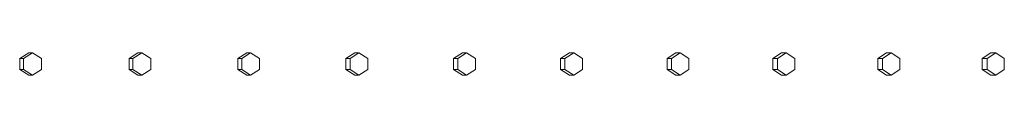
# Model space of a CAD drawing. Units: inches. Extents: x 100 to 2620, y 60 to 1700.
# Drawn here: x 909 to 954, y 970 to 971 of the extents above; entities that cross this region are included whole.
import ezdxf

# ---------------------------------------------------------------- set-up
doc = ezdxf.new("R2010")
doc.units = ezdxf.units.IN
doc.header["$LTSCALE"] = 80
doc.header["$MEASUREMENT"] = 0
doc.layers.add('Visible (ANSI)', color=7, linetype='Continuous', lineweight=15)

msp = doc.modelspace()

# ---------------------------------------------------------------- linework, layer by layer
at = {"layer": 'Visible (ANSI)'}
for p, q in [((908.99912, 970.40687), (909.40777, 970.65687)), ((908.99912, 969.90687), (908.99912, 970.40687)), ((908.99912, 970.40687), (909.16445, 970.40687)), ((909.5731, 970.65687), (909.16445, 970.40687)), ((909.16445, 970.40687), (909.16445, 969.90687)), ((909.40777, 970.65687), (909.5731, 970.65687)), ((909.98176, 970.40687), (909.5731, 970.65687)), ((909.98176, 969.90687), (909.98176, 970.40687)), ((913.96095, 970.40687), (914.36762, 970.65687)), ((913.96095, 969.90687), (913.96095, 970.40687)), ((913.96095, 970.40687), (914.13271, 970.40687)), ((914.53937, 970.65687), (914.13271, 970.40687)), ((914.13271, 970.40687), (914.13271, 969.90687)), ((914.36762, 970.65687), (914.53937, 970.65687)), ((914.94604, 970.40687), (914.53937, 970.65687)), ((914.94604, 969.90687), (914.94604, 970.40687)), ((918.89815, 970.40687), (919.30275, 970.65687)), ((918.89815, 969.90687), (918.89815, 970.40687)), ((918.89815, 970.40687), (919.07631, 970.40687)), ((919.4809, 970.65687), (919.07631, 970.40687)), ((919.07631, 970.40687), (919.07631, 969.90687)), ((919.30275, 970.65687), (919.4809, 970.65687)), ((919.8855, 970.40687), (919.4809, 970.65687)), ((919.8855, 969.90687), (919.8855, 970.40687)), ((923.8098, 970.40687), (924.21225, 970.65687)), ((923.8098, 969.90687), (923.8098, 970.40687)), ((923.8098, 970.40687), (923.99432, 970.40687)), ((924.39676, 970.65687), (923.99432, 970.40687)), ((923.99432, 970.40687), (923.99432, 969.90687)), ((924.21225, 970.65687), (924.39676, 970.65687)), ((924.79921, 970.40687), (924.39676, 970.65687)), ((924.79921, 969.90687), (924.79921, 970.40687)), ((928.69497, 970.40687), (929.0952, 970.65687)), ((928.69497, 969.90687), (928.69497, 970.40687)), ((928.69497, 970.40687), (928.88582, 970.40687)), ((929.28605, 970.65687), (928.88582, 970.40687)), ((928.88582, 970.40687), (928.88582, 969.90687)), ((929.0952, 970.65687), (929.28605, 970.65687)), ((929.68628, 970.40687), (929.28605, 970.65687)), ((929.68628, 969.90687), (929.68628, 970.40687)), ((933.55276, 970.40687), (933.9507, 970.65687)), ((933.55276, 969.90687), (933.55276, 970.40687)), ((933.55276, 970.40687), (933.7499, 970.40687)), ((934.14784, 970.65687), (933.7499, 970.40687)), ((933.7499, 970.40687), (933.7499, 969.90687)), ((933.9507, 970.65687), (934.14784, 970.65687)), ((934.54577, 970.40687), (934.14784, 970.65687)), ((934.54577, 969.90687), (934.54577, 970.40687)), ((938.38226, 970.40687), (938.77783, 970.65687)), ((938.38226, 969.90687), (938.38226, 970.40687)), ((938.38226, 970.40687), (938.58566, 970.40687)), ((938.98123, 970.65687), (938.58566, 970.40687)), ((938.58566, 970.40687), (938.58566, 969.90687)), ((938.77783, 970.65687), (938.98123, 970.65687)), ((939.37679, 970.40687), (938.98123, 970.65687)), ((939.37679, 969.90687), (939.37679, 970.40687)), ((943.18258, 970.40687), (943.5757, 970.65687)), ((943.18258, 969.90687), (943.18258, 970.40687)), ((943.18258, 970.40687), (943.39219, 970.40687)), ((943.78531, 970.65687), (943.39219, 970.40687)), ((943.39219, 970.40687), (943.39219, 969.90687)), ((943.5757, 970.65687), (943.78531, 970.65687)), ((944.17844, 970.40687), (943.78531, 970.65687)), ((944.17844, 969.90687), (944.17844, 970.40687)), ((947.95281, 970.40687), (948.34342, 970.65687)), ((947.95281, 969.90687), (947.95281, 970.40687)), ((947.95281, 970.40687), (948.1686, 970.40687)), ((948.55921, 970.65687), (948.1686, 970.40687)), ((948.1686, 970.40687), (948.1686, 969.90687)), ((948.34342, 970.65687), (948.55921, 970.65687)), ((948.94982, 970.40687), (948.55921, 970.65687)), ((948.94982, 969.90687), (948.94982, 970.40687)), ((952.69206, 970.40687), (953.08009, 970.65687)), ((952.69206, 969.90687), (952.69206, 970.40687)), ((952.69206, 970.40687), (952.91399, 970.40687)), ((953.30201, 970.65687), (952.91399, 970.40687)), ((952.91399, 970.40687), (952.91399, 969.90687)), ((953.08009, 970.65687), (953.30201, 970.65687)), ((953.69004, 970.40687), (953.30201, 970.65687)), ((953.69004, 969.90687), (953.69004, 970.40687)), ((909.40777, 969.65687), (908.99912, 969.90687)), ((908.99912, 969.90687), (909.16445, 969.90687)), ((909.16445, 969.90687), (909.5731, 969.65687)), ((909.5731, 969.65687), (909.98176, 969.90687)), ((914.36762, 969.65687), (913.96095, 969.90687)), ((913.96095, 969.90687), (914.13271, 969.90687)), ((914.13271, 969.90687), (914.53937, 969.65687)), ((914.53937, 969.65687), (914.94604, 969.90687)), ((919.30275, 969.65687), (918.89815, 969.90687)), ((918.89815, 969.90687), (919.07631, 969.90687)), ((919.07631, 969.90687), (919.4809, 969.65687)), ((919.4809, 969.65687), (919.8855, 969.90687)), ((924.21225, 969.65687), (923.8098, 969.90687)), ((923.8098, 969.90687), (923.99432, 969.90687)), ((923.99432, 969.90687), (924.39676, 969.65687)), ((924.39676, 969.65687), (924.79921, 969.90687)), ((929.0952, 969.65687), (928.69497, 969.90687)), ((928.69497, 969.90687), (928.88582, 969.90687)), ((928.88582, 969.90687), (929.28605, 969.65687)), ((929.28605, 969.65687), (929.68628, 969.90687)), ((933.9507, 969.65687), (933.55276, 969.90687)), ((933.55276, 969.90687), (933.7499, 969.90687)), ((933.7499, 969.90687), (934.14784, 969.65687)), ((934.14784, 969.65687), (934.54577, 969.90687)), ((938.77783, 969.65687), (938.38226, 969.90687)), ((938.38226, 969.90687), (938.58566, 969.90687)), ((938.58566, 969.90687), (938.98123, 969.65687)), ((938.98123, 969.65687), (939.37679, 969.90687)), ((943.5757, 969.65687), (943.18258, 969.90687)), ((943.18258, 969.90687), (943.39219, 969.90687)), ((943.39219, 969.90687), (943.78531, 969.65687)), ((943.78531, 969.65687), (944.17844, 969.90687)), ((948.34342, 969.65687), (947.95281, 969.90687)), ((947.95281, 969.90687), (948.1686, 969.90687)), ((948.1686, 969.90687), (948.55921, 969.65687)), ((948.55921, 969.65687), (948.94982, 969.90687)), ((953.08009, 969.65687), (952.69206, 969.90687)), ((952.69206, 969.90687), (952.91399, 969.90687)), ((952.91399, 969.90687), (953.30201, 969.65687)), ((953.30201, 969.65687), (953.69004, 969.90687)), ((909.40777, 969.65687), (909.5731, 969.65687)), ((914.36762, 969.65687), (914.53937, 969.65687)), ((919.30275, 969.65687), (919.4809, 969.65687)), ((924.21225, 969.65687), (924.39676, 969.65687)), ((929.0952, 969.65687), (929.28605, 969.65687)), ((933.9507, 969.65687), (934.14784, 969.65687)), ((938.77783, 969.65687), (938.98123, 969.65687)), ((943.5757, 969.65687), (943.78531, 969.65687)), ((948.34342, 969.65687), (948.55921, 969.65687)), ((953.08009, 969.65687), (953.30201, 969.65687))]:
    msp.add_line(p, q, dxfattribs=at)

doc.saveas('drawing.dxf')
